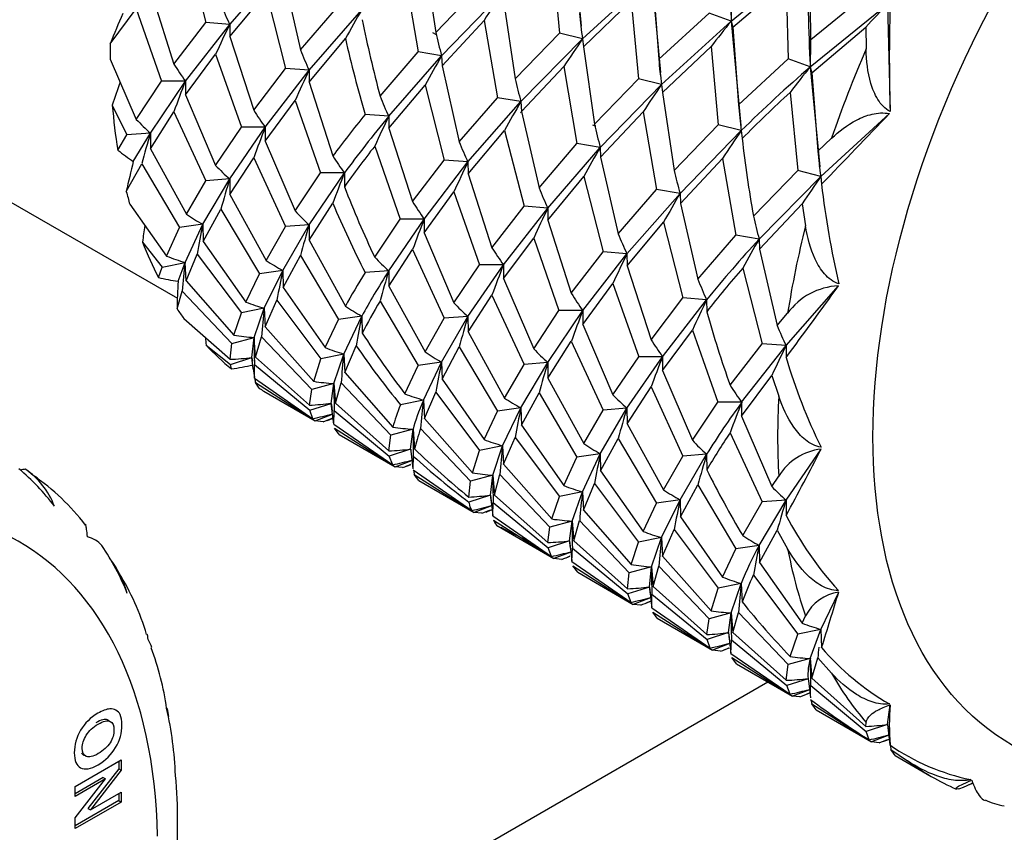
# Model space of a CAD drawing. Extents: x -691 to 228, y -145 to 438.
# Drawn here: x -122 to -93, y -35 to -11 of the extents above; entities that cross this region are included whole.
import ezdxf

# ---------------------------------------------------------------- set-up
doc = ezdxf.new("R2010")
doc.units = 0
for name, color, linetype in [('692003', 7, 'CONTINUOUS'), ('692004', 7, 'CONTINUOUS'), ('692007', 7, 'CONTINUOUS'), ('776106', 7, 'CONTINUOUS'), ('DEFAULT', 7, 'CONTINUOUS')]:
    doc.layers.add(name, color=color, linetype=linetype)

# ---------------------------------------------------------------- blocks, each defined once
blk = doc.blocks.new('SE3')
at = {"layer": '692003', "color": 7, "linetype": 'CONTINUOUS'}
for p, q in [((-121.673, -24.407), (-121.716, -24.38)), ((-121.478, -24.566), (-121.675, -24.408)), ((-120.237, -33.793), (-118.869, -33.004)), ((-118.94, -33.272), (-119.856, -34.449)), ((-118.94, -33.044), (-118.94, -33.272)), ((-118.94, -33.272), (-118.869, -33.313)), ((-118.869, -33.004), (-118.869, -33.313)), ((-119.41, -33.53), (-120.237, -34.008)), ((-120.237, -34.726), (-119.339, -33.571)), ((-119.339, -33.571), (-120.237, -34.089)), ((-118.869, -33.313), (-119.785, -34.49)), ((-119.41, -33.53), (-119.339, -33.571)), ((-120.237, -34.089), (-120.237, -33.793)), ((-119.785, -34.49), (-118.869, -33.961)), ((-118.94, -34.002), (-118.94, -34.215)), ((-118.869, -33.961), (-118.869, -34.256)), ((-118.94, -34.215), (-120.237, -34.964)), ((-118.869, -34.256), (-120.237, -35.045)), ((-119.856, -34.449), (-119.785, -34.49)), ((-118.94, -34.215), (-118.869, -34.256)), ((-120.237, -35.045), (-120.237, -34.726))]:
    blk.add_line(p, q, dxfattribs=at)
for centre, radius, start, end in [((-126.105, -29.406), 6.557, 36.7926, 50.1621), ((-118.997, -36.495), 12.416, 102.6484, 103.331), ((-123.078, -26.336), 2.384, 21.0825, 55.1413), ((-125.409, -30.239), 6.902, 37.4672, 55.2783), ((-120.045, -27.151), 0.78, 39.9233, 77.0951), ((-125.208, -30.632), 7.003, 21.4551, 34.6535), ((-121.677, -28.919), 3.105, 15.8553, 37.3783), ((-125.458, -31.487), 7.665, 16.7022, 31.7269), ((-119.075, -30.045), 1.173, 18.497, 31.2342), ((-125.522, -32.576), 8.073, 7.7997, 21.0145), ((-127.591, -33.81), 10.333, 1.9115, 13.028), ((-121.76, -32.611), 4.391, 11.7306, 14.9986), ((-125.326, -32.933), 7.958, 8.778, 10.5449), ((-127.716, -34.641), 10.518, 358.8338, 6.414), ((-129.434, -35.045), 12.236, 354.3316, 0.8918)]:
    blk.add_arc(centre, radius, start, end, dxfattribs=at)
for major_axis, start_param, end_param in [((-10, -17.321), 2.381197, 3.901988), ((10, 17.321), 0.810401, 5.472785)]:
    blk.add_ellipse((-131.928, -43.836), major_axis=major_axis, ratio=0.57735, start_param=start_param, end_param=end_param, dxfattribs=at)
for points, knots in [([(-119.871, -26.39), (-119.881, -26.297), (-119.89, -26.225), (-119.905, -26.117), (-119.911, -26.081), (-119.922, -26.032), (-119.926, -26.019), (-119.931, -26.014)], [0, 0, 0, 0, 0.25, 0.25, 0.5, 0.5, 0.7463744, 0.7463744, 0.7463744, 0.7463744]), ([(-119.564, -31.624), (-119.425, -31.543), (-119.307, -31.5), (-119.213, -31.493), (-119.144, -31.489), (-119.081, -31.502), (-118.97, -31.562), (-118.929, -31.607), (-118.902, -31.664), (-118.866, -31.742), (-118.848, -31.845), (-118.848, -32.206), (-118.911, -32.428), (-119.036, -32.64), (-119.161, -32.852), (-119.335, -33.021), (-119.778, -33.277), (-119.951, -33.308), (-120.2, -33.175), (-120.263, -33.026), (-120.263, -32.56), (-120.201, -32.338), (-120.076, -32.127), (-119.952, -31.918), (-119.782, -31.749), (-119.564, -31.624)], [0, 0, 0, 0, 0.081766, 0.081766, 0.081766, 0.132375, 0.132375, 0.182985, 0.182985, 0.182985, 0.250431, 0.250431, 0.373161, 0.373161, 0.373161, 0.498614, 0.498614, 0.623043, 0.623043, 0.747472, 0.747472, 0.873027, 0.873027, 0.873027, 1, 1, 1, 1]), ([(-119.555, -31.946), (-119.709, -32.035), (-119.826, -32.145), (-119.906, -32.273), (-119.987, -32.401), (-120.026, -32.53), (-120.026, -32.785), (-119.986, -32.867), (-119.828, -32.939), (-119.709, -32.911), (-119.395, -32.73), (-119.277, -32.622), (-119.123, -32.373), (-119.085, -32.245), (-119.085, -31.982), (-119.124, -31.898), (-119.202, -31.863), (-119.28, -31.827), (-119.397, -31.855), (-119.555, -31.946)], [0, 0, 0, 0, 0.137299, 0.137299, 0.137299, 0.259566, 0.259566, 0.38083, 0.38083, 0.502095, 0.502095, 0.621966, 0.621966, 0.741837, 0.741837, 0.862667, 0.862667, 0.862667, 1, 1, 1, 1]), ([(-119.206, -31.876), (-119.224, -31.852), (-119.246, -31.834), (-119.273, -31.822), (-119.35, -31.786), (-119.468, -31.814), (-119.625, -31.905)], [0.8212374, 0.8212374, 0.8212374, 0.8212374, 0.8626666, 0.8626666, 0.8626666, 1, 1, 1, 1]), ([(-120.045, -32.809), (-120.027, -32.832), (-120.005, -32.85), (-119.963, -32.869), (-119.947, -32.873), (-119.929, -32.876)], [0.33948428, 0.33948428, 0.33948428, 0.33948428, 0.38083044, 0.38083044, 0.40381143, 0.40381143, 0.40381143, 0.40381143])]:
    blk.add_open_spline(points, degree=3, knots=knots, dxfattribs=at)
blk.add_open_spline([(-118.072, -29.436), (-118.078, -29.36), (-118.088, -29.306), (-118.101, -29.272)], degree=3, dxfattribs=at)
at = {"layer": '692004', "color": 7, "linetype": 'CONTINUOUS'}
for p, q in [((-100.859, -7.859), (-100.777, -11.092)), ((-105.496, -8.367), (-105.225, -11.245)), ((-116.936, -8.895), (-116.358, -11.135)), ((-109.88, -9.132), (-109.539, -11.427)), ((-106.095, -9.122), (-105.87, -11.447)), ((-100.777, -11.092), (-98.496, -9.224)), ((-115.653, -11.19), (-114.079, -9.399)), ((-114.067, -9.695), (-113.554, -11.941)), ((-110.455, -9.708), (-110.062, -12.007)), ((-105.19, -11.619), (-103.143, -9.726)), ((-103.143, -9.726), (-102.876, -12.62)), ((-103.096, -9.902), (-102.927, -12.224)), ((-100.729, -11.269), (-99.144, -9.923)), ((-99.144, -9.923), (-99.091, -12.215)), ((-118, -10.187), (-117.307, -12.364)), ((-109.539, -11.427), (-108.241, -10.079)), ((-115.65, -11.544), (-114.568, -10.258)), ((-114.568, -10.258), (-114.002, -12.496)), ((-109.367, -12.12), (-107.56, -10.25)), ((-107.533, -10.487), (-107.188, -12.8)), ((-105.163, -11.855), (-103.746, -10.494)), ((-103.746, -10.494), (-103.524, -12.802)), ((-98.421, -11.635), (-96.774, -10.293)), ((-119.199, -11.764), (-118.423, -10.727)), ((-118.423, -10.727), (-117.674, -12.874)), ((-113.554, -11.941), (-112.429, -10.641)), ((-113.297, -12.551), (-111.734, -10.753)), ((-98.431, -12.446), (-96.14, -10.584)), ((-96.14, -10.584), (-96.063, -13.776)), ((-109.355, -12.415), (-108.109, -11.069)), ((-108.109, -11.069), (-107.71, -13.365)), ((-102.927, -12.224), (-101.436, -10.86)), ((-102.844, -12.973), (-100.777, -11.092)), ((-100.777, -11.092), (-101.436, -10.86)), ((-100.777, -11.092), (-100.729, -11.269)), ((-100.777, -11.092), (-100.494, -14.19)), ((-117.307, -12.364), (-116.358, -11.135)), ((-116.967, -12.874), (-115.653, -11.19)), ((-115.653, -11.19), (-116.358, -11.135)), ((-115.653, -11.19), (-115.65, -11.544)), ((-105.241, -11.211), (-105.224, -11.349)), ((-100.729, -11.269), (-100.56, -13.573)), ((-98.384, -12.623), (-96.78, -11.268)), ((-96.78, -11.268), (-96.774, -11.918)), ((-115.65, -11.544), (-114.94, -13.735)), ((-113.294, -12.904), (-112.22, -11.611)), ((-107.188, -12.8), (-105.87, -11.447)), ((-107.014, -13.478), (-105.19, -11.619)), ((-105.19, -11.619), (-105.87, -11.447)), ((-105.19, -11.619), (-105.163, -11.855)), ((-105.163, -11.855), (-104.831, -14.146)), ((-102.817, -13.21), (-101.377, -11.848)), ((-101.377, -11.848), (-101.16, -14.166)), ((-119.199, -12.22), (-118.423, -14.005)), ((-116.967, -13.282), (-116.071, -12.074)), ((-116.071, -12.074), (-115.304, -14.242)), ((-111.194, -13.319), (-110.062, -12.007)), ((-110.934, -13.915), (-109.367, -12.12)), ((-109.367, -12.12), (-110.062, -12.007)), ((-109.367, -12.12), (-109.355, -12.415)), ((-100.56, -13.573), (-99.091, -12.215)), ((-98.431, -12.446), (-99.091, -12.215)), ((-114.94, -13.735), (-114.002, -12.496)), ((-114.597, -14.242), (-113.297, -12.551)), ((-113.297, -12.551), (-114.002, -12.496)), ((-113.297, -12.551), (-113.294, -12.904)), ((-109.355, -12.415), (-108.845, -14.669)), ((-107.002, -13.774), (-105.74, -12.436)), ((-105.74, -12.436), (-105.357, -14.724)), ((-98.431, -12.446), (-98.384, -12.623)), ((-98.431, -12.446), (-98.151, -15.417)), ((-104.831, -14.146), (-103.524, -12.802)), ((-102.844, -12.973), (-103.524, -12.802)), ((-102.893, -12.581), (-102.876, -12.726)), ((-98.384, -12.623), (-98.208, -14.949)), ((-118.423, -14.005), (-117.674, -12.874)), ((-118.003, -14.416), (-116.967, -12.874)), ((-116.967, -12.874), (-117.674, -12.874)), ((-116.967, -12.874), (-116.967, -13.282)), ((-113.294, -12.904), (-112.593, -15.092)), ((-110.931, -14.268), (-109.858, -12.987)), ((-109.858, -12.987), (-109.292, -15.215)), ((-104.662, -14.836), (-102.844, -12.973)), ((-102.844, -12.973), (-102.817, -13.21)), ((-116.967, -13.282), (-116.071, -15.372)), ((-108.845, -14.669), (-107.71, -13.365)), ((-107.014, -13.478), (-107.71, -13.365)), ((-102.817, -13.21), (-102.469, -15.522)), ((-99.031, -13.206), (-98.804, -15.526)), ((-119.136, -13.586), (-118.708, -14.468)), ((-114.597, -14.65), (-113.716, -13.449)), ((-113.716, -13.449), (-112.959, -15.596)), ((-108.588, -15.27), (-107.014, -13.478)), ((-107.014, -13.478), (-107.002, -13.774)), ((-118, -14.876), (-117.307, -13.779)), ((-117.307, -13.779), (-116.358, -15.825)), ((-110.934, -13.915), (-111.638, -13.86)), ((-110.934, -13.915), (-110.931, -14.268)), ((-107.002, -13.774), (-106.477, -16.036)), ((-104.65, -15.132), (-103.391, -13.786)), ((-103.391, -13.786), (-102.99, -16.09)), ((-98.124, -15.698), (-96.087, -13.836)), ((-116.071, -15.372), (-115.304, -14.242)), ((-115.653, -15.773), (-114.597, -14.242)), ((-114.597, -14.242), (-115.304, -14.242)), ((-114.597, -14.242), (-114.597, -14.65)), ((-110.931, -14.268), (-110.228, -16.447)), ((-102.469, -15.522), (-101.16, -14.166)), ((-100.48, -14.338), (-101.16, -14.166)), ((-100.503, -14.153), (-100.496, -14.215)), ((-118.973, -14.917), (-118.708, -14.468)), ((-118.003, -14.416), (-118.708, -14.468)), ((-118.512, -15.256), (-118.003, -14.416)), ((-118.003, -14.416), (-118, -14.876)), ((-108.584, -15.623), (-107.501, -14.333)), ((-107.501, -14.333), (-106.921, -16.583)), ((-102.295, -16.203), (-100.48, -14.338)), ((-100.48, -14.338), (-100.453, -14.575)), ((-98.208, -14.949), (-97.801, -14.565)), ((-118, -14.876), (-116.936, -16.819)), ((-114.597, -14.65), (-113.716, -16.72)), ((-111.352, -14.799), (-110.592, -16.962)), ((-106.477, -16.036), (-105.357, -14.724)), ((-106.217, -16.638), (-104.662, -14.836)), ((-104.662, -14.836), (-105.357, -14.724)), ((-104.662, -14.836), (-104.65, -15.132)), ((-115.65, -16.233), (-114.94, -15.142)), ((-114.94, -15.142), (-114.002, -17.185)), ((-104.65, -15.132), (-104.13, -17.397)), ((-102.283, -16.498), (-101.033, -15.165)), ((-101.033, -15.165), (-100.645, -17.444)), ((-118.72, -16.144), (-118.263, -15.32)), ((-118.263, -15.32), (-117.144, -17.217)), ((-110.228, -16.447), (-109.292, -15.215)), ((-109.885, -16.962), (-108.588, -15.27)), ((-108.588, -15.27), (-109.292, -15.215)), ((-108.588, -15.27), (-108.584, -15.623)), ((-98.165, -15.382), (-98.152, -15.488)), ((-113.716, -16.72), (-112.959, -15.596)), ((-113.297, -17.133), (-112.252, -15.596)), ((-112.252, -15.596), (-112.959, -15.596)), ((-112.252, -15.596), (-112.252, -16.004)), ((-108.584, -15.623), (-107.874, -17.818)), ((-106.214, -16.992), (-105.15, -15.705)), ((-105.15, -15.705), (-104.575, -17.938)), ((-100.121, -16.875), (-98.804, -15.526)), ((-99.95, -17.557), (-98.124, -15.698)), ((-98.124, -15.698), (-98.804, -15.526)), ((-98.124, -15.698), (-98.098, -15.932)), ((-116.936, -16.819), (-116.358, -15.825)), ((-116.449, -17.118), (-115.653, -15.773)), ((-115.653, -15.773), (-116.358, -15.825)), ((-115.653, -15.773), (-115.65, -16.233)), ((-122.579, -16.212), (-117.206, -19.314)), ((-115.65, -16.233), (-114.568, -18.189)), ((-109.885, -17.37), (-109.005, -16.16)), ((-109.005, -16.16), (-108.24, -18.321)), ((-104.13, -17.397), (-102.99, -16.09)), ((-103.871, -17.993), (-102.295, -16.203)), ((-102.295, -16.203), (-102.99, -16.09)), ((-102.295, -16.203), (-102.283, -16.498)), ((-118.617, -16.525), (-117.528, -18.062)), ((-113.294, -17.593), (-112.593, -16.495)), ((-107.874, -17.818), (-106.921, -16.583)), ((-107.533, -18.321), (-106.217, -16.638)), ((-106.217, -16.638), (-106.921, -16.583)), ((-106.217, -16.638), (-106.214, -16.992)), ((-102.283, -16.498), (-101.766, -18.747)), ((-99.938, -17.852), (-98.672, -16.51)), ((-98.672, -16.51), (-98.572, -17.161)), ((-116.437, -17.625), (-115.913, -16.668)), ((-115.913, -16.668), (-114.774, -18.585)), ((-117.528, -18.062), (-117.144, -17.217)), ((-116.449, -17.118), (-117.144, -17.217)), ((-116.976, -18.25), (-116.449, -17.118)), ((-116.449, -17.118), (-116.437, -17.625)), ((-114.568, -18.189), (-114.002, -17.185)), ((-114.079, -18.486), (-113.297, -17.133)), ((-113.297, -17.133), (-114.002, -17.185)), ((-113.297, -17.133), (-113.294, -17.593)), ((-111.352, -18.096), (-110.592, -16.962)), ((-110.934, -18.498), (-109.885, -16.962)), ((-109.885, -16.962), (-110.592, -16.962)), ((-109.885, -16.962), (-109.885, -17.37)), ((-106.214, -16.992), (-105.52, -19.165)), ((-103.868, -18.346), (-102.783, -17.059)), ((-102.783, -17.059), (-102.211, -19.303)), ((-109.885, -17.37), (-109.005, -19.447)), ((-101.766, -18.747), (-100.645, -17.444)), ((-99.95, -17.557), (-100.645, -17.444)), ((-118.242, -17.645), (-117.656, -18.391)), ((-116.437, -17.625), (-115.174, -19.427)), ((-113.294, -17.593), (-112.22, -19.547)), ((-107.533, -18.729), (-106.637, -17.527)), ((-106.637, -17.527), (-105.887, -19.679)), ((-99.95, -17.557), (-99.938, -17.852)), ((-116.949, -18.799), (-116.619, -18.003)), ((-116.619, -18.003), (-115.306, -19.747)), ((-114.067, -18.993), (-113.554, -18.042)), ((-113.554, -18.042), (-112.429, -19.939)), ((-110.931, -18.958), (-110.228, -17.87)), ((-110.228, -17.87), (-109.292, -19.904)), ((-105.52, -19.165), (-104.575, -17.938)), ((-105.18, -19.679), (-103.871, -17.993)), ((-103.871, -17.993), (-104.575, -17.938)), ((-103.871, -17.993), (-103.868, -18.346)), ((-99.938, -17.852), (-99.411, -20.123)), ((-117.766, -18.697), (-117.656, -18.391)), ((-117.656, -18.391), (-116.976, -18.25)), ((-117.185, -18.809), (-116.976, -18.25)), ((-116.949, -18.799), (-116.976, -18.25)), ((-109.005, -19.447), (-108.24, -18.321)), ((-108.588, -19.853), (-107.533, -18.321)), ((-107.533, -18.321), (-108.24, -18.321)), ((-107.533, -18.321), (-107.533, -18.729)), ((-103.868, -18.346), (-103.156, -20.541)), ((-115.174, -19.427), (-114.774, -18.585)), ((-114.079, -18.486), (-114.774, -18.585)), ((-114.626, -19.607), (-114.079, -18.486)), ((-114.079, -18.486), (-114.067, -18.993)), ((-110.934, -18.498), (-111.638, -18.549)), ((-110.934, -18.498), (-110.931, -18.958)), ((-100.437, -18.417), (-99.856, -20.663)), ((-116.949, -18.799), (-115.531, -20.408)), ((-110.931, -18.958), (-109.858, -20.903)), ((-107.533, -18.729), (-106.637, -20.814)), ((-105.18, -20.087), (-104.289, -18.878)), ((-104.289, -18.878), (-103.521, -21.045)), ((-99.151, -20.718), (-97.6, -18.946)), ((-117.213, -19.629), (-117.058, -19.102)), ((-117.058, -19.102), (-115.59, -20.652)), ((-114.067, -18.993), (-112.821, -20.777)), ((-108.584, -20.312), (-107.874, -19.217)), ((-107.874, -19.217), (-106.921, -21.273)), ((-114.599, -20.156), (-114.252, -19.367)), ((-114.252, -19.367), (-112.951, -21.108)), ((-111.194, -19.394), (-110.062, -21.305)), ((-103.156, -20.541), (-102.211, -19.303)), ((-102.813, -21.045), (-101.507, -19.358)), ((-101.507, -19.358), (-102.211, -19.303)), ((-101.507, -19.358), (-101.504, -19.711)), ((-115.531, -20.408), (-115.306, -19.747)), ((-114.626, -19.607), (-115.306, -19.747)), ((-114.93, -20.475), (-114.626, -19.607)), ((-114.626, -19.607), (-114.599, -20.156)), ((-111.734, -19.84), (-112.429, -19.939)), ((-112.27, -20.967), (-111.734, -19.84)), ((-111.734, -19.84), (-111.722, -20.347)), ((-109.367, -21.207), (-108.588, -19.853)), ((-108.588, -19.853), (-109.292, -19.904)), ((-108.588, -19.853), (-108.584, -20.312)), ((-106.637, -20.814), (-105.887, -19.679)), ((-106.217, -21.221), (-105.18, -19.679)), ((-105.18, -19.679), (-105.887, -19.679)), ((-105.18, -19.679), (-105.18, -20.087)), ((-99.411, -20.123), (-99.104, -19.758)), ((-117.016, -19.91), (-115.638, -21.122)), ((-112.821, -20.777), (-112.429, -19.939)), ((-109.858, -20.903), (-109.292, -19.904)), ((-105.18, -20.087), (-104.289, -22.174)), ((-114.599, -20.156), (-113.162, -21.777)), ((-108.584, -20.312), (-107.501, -22.273)), ((-102.813, -21.453), (-101.927, -20.255)), ((-101.927, -20.255), (-101.175, -22.399)), ((-116.354, -20.706), (-115.626, -21.279)), ((-115.638, -21.122), (-115.59, -20.652)), ((-115.59, -20.652), (-114.93, -20.475)), ((-114.992, -21.073), (-114.93, -20.475)), ((-114.883, -21.06), (-114.93, -20.475)), ((-114.883, -21.06), (-114.71, -20.452)), ((-114.71, -20.452), (-113.22, -22.02)), ((-112.243, -21.516), (-111.906, -20.72)), ((-106.214, -21.681), (-105.52, -20.589)), ((-105.52, -20.589), (-104.575, -22.627)), ((-100.809, -21.893), (-99.856, -20.663)), ((-100.468, -22.399), (-99.151, -20.718)), ((-99.151, -20.718), (-99.856, -20.663)), ((-99.151, -20.718), (-99.148, -21.066)), ((-112.27, -20.967), (-112.951, -21.108)), ((-112.56, -21.843), (-112.27, -20.967)), ((-112.27, -20.967), (-112.243, -21.516)), ((-109.355, -21.714), (-108.845, -20.754)), ((-108.845, -20.754), (-107.71, -22.664)), ((-115.626, -21.279), (-114.992, -21.073)), ((-115.597, -21.409), (-115.626, -21.279)), ((-114.988, -21.088), (-114.992, -21.073)), ((-114.953, -21.401), (-114.992, -21.073)), ((-114.989, -21.099), (-114.98, -21.18)), ((-114.919, -21.687), (-114.918, -21.279)), ((-114.918, -21.279), (-113.276, -22.636)), ((-114.883, -21.06), (-113.282, -22.484)), ((-113.162, -21.777), (-112.951, -21.108)), ((-110.455, -22.151), (-110.062, -21.305)), ((-109.367, -21.207), (-110.062, -21.305)), ((-109.907, -22.331), (-109.367, -21.207)), ((-109.367, -21.207), (-109.355, -21.714)), ((-107.501, -22.273), (-106.921, -21.273)), ((-107.014, -22.565), (-106.217, -21.221)), ((-106.217, -21.221), (-106.921, -21.273)), ((-106.217, -21.221), (-106.214, -21.681)), ((-104.289, -22.174), (-103.521, -21.045)), ((-103.871, -22.576), (-102.813, -21.045)), ((-102.813, -21.045), (-103.521, -21.045)), ((-102.813, -21.045), (-102.813, -21.453)), ((-114.953, -21.401), (-114.922, -21.66)), ((-112.243, -21.516), (-110.814, -23.134)), ((-102.813, -21.453), (-101.927, -23.526)), ((-100.468, -22.808), (-99.569, -21.601)), ((-99.569, -21.601), (-99.367, -22.218)), ((-114.919, -21.687), (-113.188, -22.885)), ((-114.89, -21.816), (-113.118, -22.945)), ((-114.782, -21.982), (-114.89, -21.816)), ((-112.56, -21.843), (-113.22, -22.02)), ((-112.642, -22.43), (-112.56, -21.843)), ((-112.56, -21.843), (-112.513, -22.428)), ((-112.513, -22.428), (-112.348, -21.823)), ((-112.348, -21.823), (-110.875, -23.374)), ((-109.355, -21.714), (-108.109, -23.503)), ((-106.214, -21.681), (-105.15, -23.621)), ((-114.643, -22.064), (-113.118, -22.945)), ((-113.282, -22.484), (-113.22, -22.02)), ((-109.88, -22.88), (-109.539, -22.094)), ((-109.539, -22.094), (-108.241, -23.827)), ((-107.002, -23.072), (-106.477, -22.121)), ((-106.477, -22.121), (-105.357, -24.022)), ((-103.868, -23.036), (-103.156, -21.944)), ((-103.156, -21.944), (-102.211, -23.992)), ((-113.276, -22.636), (-112.642, -22.43)), ((-112.569, -23.044), (-112.642, -22.43)), ((-112.637, -22.482), (-112.616, -22.657)), ((-112.513, -22.428), (-110.932, -23.838)), ((-109.907, -22.331), (-110.587, -22.472)), ((-109.907, -22.331), (-109.88, -22.88)), ((-101.927, -23.526), (-101.175, -22.399)), ((-100.468, -22.399), (-101.175, -22.399)), ((-100.468, -22.399), (-100.468, -22.808)), ((-113.188, -22.885), (-113.276, -22.636)), ((-113.118, -22.945), (-112.604, -22.75)), ((-112.569, -23.044), (-112.552, -22.644)), ((-112.552, -22.644), (-110.92, -23.996)), ((-108.109, -23.503), (-107.71, -22.664)), ((-107.014, -22.565), (-107.71, -22.664)), ((-107.56, -23.686), (-107.014, -22.565)), ((-107.014, -22.565), (-107.002, -23.072)), ((-105.15, -23.621), (-104.575, -22.627)), ((-104.662, -23.923), (-103.871, -22.576)), ((-103.871, -22.576), (-104.575, -22.627)), ((-103.871, -22.576), (-103.868, -23.036)), ((-112.882, -22.975), (-113.118, -22.945)), ((-112.754, -22.937), (-112.59, -22.867)), ((-112.734, -22.929), (-112.588, -22.866)), ((-112.569, -23.044), (-110.818, -24.253)), ((-109.88, -22.88), (-108.454, -24.492)), ((-103.868, -23.036), (-102.783, -24.995)), ((-100.468, -22.808), (-99.569, -24.9)), ((-112.544, -23.169), (-110.748, -24.313)), ((-112.411, -23.353), (-112.544, -23.169)), ((-112.411, -23.353), (-110.748, -24.313)), ((-110.215, -23.197), (-110.875, -23.374)), ((-110.286, -23.79), (-110.215, -23.197)), ((-110.215, -23.197), (-110.167, -23.782)), ((-109.991, -23.178), (-108.508, -24.74)), ((-107.002, -23.072), (-105.74, -24.87)), ((-100.809, -23.301), (-99.856, -25.352)), ((-110.932, -23.838), (-110.875, -23.374)), ((-107.533, -24.235), (-107.188, -23.443)), ((-107.188, -23.443), (-105.87, -25.195)), ((-104.65, -24.43), (-104.13, -23.472)), ((-104.13, -23.472), (-102.99, -25.388)), ((-110.286, -23.79), (-110.92, -23.996)), ((-110.286, -23.79), (-110.269, -23.929)), ((-110.285, -23.797), (-110.283, -23.818)), ((-110.269, -23.929), (-110.218, -24.368)), ((-108.454, -24.492), (-108.241, -23.827)), ((-107.56, -23.686), (-108.241, -23.827)), ((-107.848, -24.564), (-107.56, -23.686)), ((-107.56, -23.686), (-107.533, -24.235)), ((-104.662, -23.923), (-105.357, -24.022)), ((-105.19, -25.055), (-104.662, -23.923)), ((-104.662, -23.923), (-104.65, -24.43)), ((-102.295, -25.29), (-101.507, -23.94)), ((-101.507, -23.94), (-102.211, -23.992)), ((-101.507, -23.94), (-101.504, -24.4)), ((-99.151, -25.301), (-98.112, -23.786)), ((-110.818, -24.253), (-110.92, -23.996)), ((-110.748, -24.313), (-110.247, -24.123)), ((-110.212, -24.362), (-110.206, -23.998)), ((-107.533, -24.235), (-106.095, -25.859)), ((-105.74, -24.87), (-105.357, -24.022)), ((-102.783, -24.995), (-102.211, -23.992)), ((-110.524, -24.335), (-110.748, -24.313)), ((-110.404, -24.294), (-110.281, -24.241)), ((-110.213, -24.404), (-108.469, -25.609)), ((-104.65, -24.43), (-103.391, -26.23)), ((-110.041, -24.721), (-110.179, -24.536)), ((-110.179, -24.536), (-108.402, -25.667)), ((-110.041, -24.721), (-108.402, -25.667)), ((-108.563, -25.208), (-108.508, -24.74)), ((-107.848, -24.564), (-108.508, -24.74)), ((-107.922, -25.154), (-107.848, -24.564)), ((-107.848, -24.564), (-107.801, -25.149)), ((-107.801, -25.149), (-107.641, -24.537)), ((-107.641, -24.537), (-106.155, -26.099)), ((-105.163, -25.603), (-104.831, -24.812)), ((-104.831, -24.812), (-103.524, -26.55)), ((-99.569, -24.9), (-99.367, -24.59)), ((-105.19, -25.055), (-105.87, -25.195)), ((-105.496, -25.922), (-105.19, -25.055)), ((-105.19, -25.055), (-105.163, -25.603)), ((-102.283, -25.797), (-101.766, -24.848)), ((-101.766, -24.848), (-100.645, -26.742)), ((-107.922, -25.154), (-108.556, -25.361)), ((-107.922, -25.154), (-107.849, -25.769)), ((-107.917, -25.213), (-107.891, -25.427)), ((-107.849, -25.769), (-107.837, -25.369)), ((-107.837, -25.369), (-106.21, -26.716)), ((-107.801, -25.149), (-106.218, -26.561)), ((-106.095, -25.859), (-105.87, -25.195)), ((-103.391, -26.23), (-102.99, -25.388)), ((-102.295, -25.29), (-102.99, -25.388)), ((-102.844, -26.409), (-102.295, -25.29)), ((-102.295, -25.29), (-102.283, -25.797)), ((-100.437, -26.348), (-99.856, -25.352)), ((-99.95, -26.644), (-99.151, -25.301)), ((-99.151, -25.301), (-99.856, -25.352)), ((-99.151, -25.301), (-99.148, -25.754)), ((-107.885, -25.471), (-108.402, -25.667)), ((-108.177, -25.692), (-108.402, -25.667)), ((-108.048, -25.654), (-107.921, -25.599)), ((-107.999, -25.625), (-108.048, -25.654)), ((-108.002, -25.635), (-107.87, -25.578)), ((-105.163, -25.603), (-103.746, -27.21)), ((-107.849, -25.769), (-106.111, -26.97)), ((-107.825, -25.894), (-106.036, -27.033)), ((-105.496, -25.922), (-106.155, -26.099)), ((-105.576, -26.509), (-105.496, -25.922)), ((-105.496, -25.922), (-105.448, -26.507)), ((-105.448, -26.507), (-105.273, -25.904)), ((-105.273, -25.904), (-103.803, -27.457)), ((-102.283, -25.797), (-101.033, -27.583)), ((-107.695, -26.075), (-106.036, -27.033)), ((-106.218, -26.561), (-106.155, -26.099)), ((-102.817, -26.958), (-102.469, -26.169)), ((-102.469, -26.169), (-101.16, -27.915)), ((-99.938, -27.151), (-99.411, -26.196)), ((-99.411, -26.196), (-99.104, -26.746)), ((-105.576, -26.509), (-106.21, -26.716)), ((-105.576, -26.509), (-105.519, -26.988)), ((-105.562, -26.539), (-105.576, -26.509)), ((-105.571, -26.559), (-105.551, -26.723)), ((-105.448, -26.507), (-103.85, -27.929)), ((-103.746, -27.21), (-103.524, -26.55)), ((-102.844, -26.409), (-103.524, -26.55)), ((-103.143, -27.28), (-102.844, -26.409)), ((-102.844, -26.409), (-102.817, -26.958)), ((-106.111, -26.97), (-106.21, -26.716)), ((-105.536, -26.844), (-106.036, -27.033)), ((-105.503, -27.124), (-105.489, -26.721)), ((-105.489, -26.721), (-103.84, -28.084)), ((-101.033, -27.583), (-100.645, -26.742)), ((-99.95, -26.644), (-100.645, -26.742)), ((-99.95, -26.644), (-99.938, -27.151)), ((-105.806, -27.059), (-106.036, -27.033)), ((-105.565, -26.967), (-105.685, -27.019)), ((-105.519, -26.988), (-105.504, -27.113)), ((-105.503, -27.124), (-103.75, -28.334)), ((-102.817, -26.958), (-101.377, -28.582)), ((-99.938, -27.151), (-98.672, -28.955)), ((-105.474, -27.251), (-103.683, -28.392)), ((-105.329, -27.442), (-105.474, -27.251)), ((-105.329, -27.442), (-103.683, -28.392)), ((-103.143, -27.28), (-103.803, -27.457)), ((-103.206, -27.878), (-103.143, -27.28)), ((-103.143, -27.28), (-103.096, -27.865)), ((-103.096, -27.865), (-102.927, -27.256)), ((-102.927, -27.256), (-101.436, -28.823)), ((-103.85, -27.929), (-103.803, -27.457)), ((-100.121, -27.526), (-98.804, -29.275)), ((-103.206, -27.878), (-103.84, -28.084)), ((-103.206, -27.878), (-103.149, -28.356)), ((-103.191, -27.911), (-103.206, -27.878)), ((-103.199, -27.936), (-103.18, -28.1)), ((-103.096, -27.865), (-101.499, -29.287)), ((-101.377, -28.582), (-101.16, -27.915)), ((-100.48, -27.774), (-101.16, -27.915)), ((-100.777, -28.647), (-100.48, -27.774)), ((-100.48, -27.774), (-100.453, -28.323)), ((-98.124, -29.134), (-97.588, -28.026)), ((-103.75, -28.334), (-103.84, -28.084)), ((-103.168, -28.196), (-103.683, -28.392)), ((-103.156, -28.295), (-103.338, -28.373)), ((-103.133, -28.492), (-103.129, -28.087)), ((-103.129, -28.087), (-101.493, -29.439)), ((-103.461, -28.413), (-103.683, -28.392)), ((-103.149, -28.356), (-103.134, -28.48)), ((-103.133, -28.492), (-101.403, -29.688)), ((-103.106, -28.619), (-101.331, -29.75)), ((-102.976, -28.8), (-103.106, -28.619)), ((-102.976, -28.8), (-101.331, -29.75)), ((-101.499, -29.287), (-101.436, -28.823)), ((-100.777, -28.647), (-101.436, -28.823)), ((-100.859, -29.232), (-100.777, -28.647)), ((-100.777, -28.647), (-100.729, -29.232)), ((-100.729, -29.232), (-100.56, -28.629)), ((-100.56, -28.629), (-99.091, -30.178)), ((-98.672, -28.955), (-98.572, -28.73)), ((-98.124, -29.134), (-98.804, -29.275)), ((-98.431, -30.001), (-98.124, -29.134)), ((-98.124, -29.134), (-98.098, -29.676)), ((-100.859, -29.232), (-101.493, -29.439)), ((-101.403, -29.688), (-101.493, -29.439)), ((-100.859, -29.232), (-100.786, -29.847)), ((-100.853, -29.295), (-100.831, -29.481)), ((-100.786, -29.847), (-100.769, -29.446)), ((-100.769, -29.446), (-99.13, -30.803)), ((-100.729, -29.232), (-99.144, -30.644)), ((-99.031, -29.936), (-98.804, -29.275)), ((-100.821, -29.557), (-101.331, -29.75)), ((-101.093, -29.781), (-101.331, -29.75)), ((-100.849, -29.691), (-100.968, -29.742)), ((-100.786, -29.847), (-99.032, -31.058)), ((-100.761, -29.972), (-98.964, -31.116)), ((-100.623, -30.158), (-100.761, -29.972)), ((-98.431, -30.001), (-99.091, -30.178)), ((-98.431, -30.001), (-98.384, -30.586)), ((-98.384, -30.586), (-98.208, -29.98)), ((-98.208, -29.98), (-97.801, -30.435)), ((-100.623, -30.158), (-98.964, -31.116)), ((-99.144, -30.644), (-99.091, -30.178)), ((-98.496, -30.597), (-99.13, -30.803)), ((-98.496, -30.597), (-98.479, -30.736)), ((-98.495, -30.604), (-98.493, -30.623)), ((-98.384, -30.586), (-96.78, -32.012)), ((-99.032, -31.058), (-99.13, -30.803)), ((-98.457, -30.924), (-98.964, -31.116)), ((-98.479, -30.736), (-98.429, -31.163)), ((-98.421, -30.803), (-96.774, -32.163)), ((-98.742, -31.137), (-98.964, -31.116)), ((-98.446, -31.021), (-98.622, -31.097)), ((-98.391, -31.341), (-96.619, -32.47)), ((-98.257, -31.524), (-98.391, -31.341)), ((-98.257, -31.524), (-96.619, -32.47)), ((-96.14, -31.957), (-96.063, -31.377)), ((-96.78, -32.012), (-96.774, -31.896)), ((-96.14, -31.957), (-96.774, -32.163)), ((-96.14, -31.957), (-96.068, -32.564)), ((-96.135, -32.01), (-96.114, -32.187)), ((-96.687, -32.412), (-96.774, -32.163)), ((-96.102, -32.275), (-96.619, -32.47)), ((-96.219, -32.445), (-96.087, -32.388)), ((-96.389, -32.498), (-96.619, -32.47)), ((-96.217, -32.436), (-96.258, -32.461)), ((-96.042, -32.696), (-95.547, -33.034)), ((-95.911, -32.879), (-96.042, -32.696)), ((-95.911, -32.879), (-94.844, -33.495)), ((-94.022, -33.862), (-94.094, -33.872)), ((-93.642, -33.71), (-93.902, -33.821))]:
    blk.add_line(p, q, dxfattribs=at)
for centre, radius, start, end in [((-52.428, -10.45), 46.009, 178.6191, 181.4753), ((-81.469, -28.324), 31.74, 145.289, 147.0678), ((-81.068, -10.865), 19.709, 178.3056, 180.6593), ((-106.726, -6.942), 9.887, 201.6874, 205.4508), ((-83.172, -27.541), 33.13, 149.5541, 151.2587), ((-74.47, -31.498), 30.117, 136.0173, 137.7999), ((-42.862, -12.162), 53.226, 178.4259, 181.7382), ((-87.693, -24.358), 33.929, 156.5739, 158.2109), ((-88.945, -9.461), 16.388, 184.908, 187.5674), ((-74.602, -32.485), 33.805, 140.7411, 142.3773), ((-85.582, -25.951), 33.498, 153.8556, 155.5272), ((-96.495, -8.564), 13.354, 192.3822, 195.4421), ((-74.973, -32.552), 36.76, 145.2879, 146.8239), ((-80.114, -12.26), 18.318, 178.0422, 180.5811), ((-103.934, -8.249), 10.304, 200.9926, 204.6711), ((-76.015, -31.557), 38.603, 149.7671, 151.2461), ((-87.749, -10.921), 15.234, 184.9074, 187.7452), ((-110.504, -8.188), 7.982, 211.5428, 215.9431), ((-83.029, -27.177), 33.617, 154.2094, 155.8986), ((-69.44, -45.921), 44.282, 130.8943, 134.5035), ((-74.733, -31.777), 30.582, 140.7956, 142.6091), ((-95.076, -10.064), 12.417, 192.7311, 195.9593), ((-90.495, -22.917), 30.122, 160.578, 161.9545), ((-89.44, -23.743), 29.595, 158.4523, 160.3246), ((-75.754, -31.812), 32.996, 145.1854, 146.8872), ((-101.833, -9.593), 10.076, 201.7014, 205.402), ((-69.07, -45.773), 44.252, 132.6138, 135.1699), ((-77.266, -30.992), 34.522, 149.513, 151.1456), ((-83.613, -12.192), 17.004, 184.6565, 187.2493), ((-113.17, -9.058), 7.216, 223.2833, 227.9493), ((-107.87, -9.331), 8.329, 211.9187, 216.1292), ((-79.568, -29.298), 34.935, 153.8759, 155.4802), ((-1079.028, 927.552), 1361.024, 316.114762, 316.237028), ((-82.894, -26.809), 34.103, 158.3771, 159.996), ((-93.158, -11.659), 11.935, 192.0281, 195.442), ((-87.363, -23.706), 32.017, 163.1329, 164.8149), ((-69.62, -35.577), 37.463, 145.463, 146.9838), ((-99.814, -11.148), 9.693, 201.2971, 205.1637), ((-77.634, -30.586), 31.282, 149.7694, 151.5947), ((-114.874, -9.833), 6.53, 231.1234, 236.1496), ((-105.767, -10.838), 8.043, 211.933, 216.2691), ((-82.645, -13.583), 15.623, 185.0166, 187.781), ((-91.129, -22.127), 28.232, 165.9142, 167.7646), ((-111, -10.504), 7.03, 223.8306, 228.5504), ((-80.261, -29.098), 31.521, 153.9794, 155.7665), ((-83.627, -26.973), 30.803, 158.3246, 160.1133), ((-90.051, -12.72), 12.73, 192.7166, 195.8763), ((-69.903, -35.338), 34.382, 145.1644, 146.7958), ((-87.856, -24.32), 29.082, 162.909, 164.7454), ((-96.877, -12.251), 10.32, 201.5203, 205.1614), ((-69.914, -12.592), 28.381, 186.7584, 192.8171), ((-71.223, -34.466), 36.042, 149.5535, 151.1204), ((-102.973, -11.997), 8.511, 211.5231, 215.6914), ((-73.429, -32.645), 36.487, 153.9785, 155.5221), ((-113.238, -11.331), 6.619, 236.0256, 240.9752), ((-108.352, -11.717), 7.335, 223.0057, 227.6006), ((-88.328, -14.274), 12.076, 192.4355, 195.7731), ((-94.721, -20.904), 23.745, 170.9223, 172.11), ((-92.847, -22.118), 24.126, 168.0396, 170.1797), ((-85.395, -25.508), 29.132, 163.2935, 165.1501), ((-76.797, -29.965), 35.551, 158.547, 160.1114), ((-95.009, -13.784), 9.811, 201.6067, 205.403), ((-73.319, -42.179), 36.268, 137.244, 141.0061), ((-71.938, -33.988), 32.476, 149.6051, 151.3487), ((-115.044, -11.657), 6.87, 248.8041, 253.6652), ((-106.235, -13.189), 7.089, 223.7983, 228.4887), ((-100.985, -13.497), 8.132, 212.0962, 216.377), ((-74.406, -32.443), 32.817, 153.8763, 155.5843), ((-93.272, -20.946), 23.858, 173.5105, 175.5662), ((-110.86, -12.635), 6.679, 236.2758, 241.1808), ((-77.739, -30.188), 32.07, 158.2819, 159.9966), ((-87.274, -24.206), 27.408, 167.9539, 169.8308), ((-82.039, -27.37), 30.227, 162.9312, 164.6993), ((-73.41, -41.807), 35.743, 139.1256, 141.8151), ((-116.116, -11.681), 7.208, 256.7631, 261.4694), ((-96.623, -19.931), 20.593, 176.8763, 179.1599), ((-91.722, -14.853), 10.772, 201.19, 204.7188), ((-201.966, 55.668), 128.295, 323.26533, 324.43786), ((-97.515, -20.902), 1.958, 92.4847, 144.2507), ((-98.709, -15.029), 7.968, 211.2647, 215.6976), ((-112.742, -12.922), 6.945, 249.5064, 254.2599), ((-108.552, -14.02), 6.634, 236.4278, 241.3401), ((-103.942, -14.657), 6.97, 223.4079, 228.1961), ((-68.133, -35.525), 37.084, 154.1532, 155.6842), ((-92.691, -22.205), 22.089, 173.2435, 175.4485), ((-87.233, -25.096), 25.058, 167.8939, 169.9438), ((-82.353, -27.851), 27.427, 163.0438, 165.0017), ((-78.144, -30.302), 29.048, 158.5489, 160.4647), ((-90.145, -16.431), 9.975, 201.7189, 205.4504), ((-114.34, -12.485), 8.011, 261.4505, 265.7765), ((-99.896, -19.367), 16.513, 183.856, 184.6514), ((-97.558, -20.626), 17.373, 179.5017, 182.1547), ((-96.158, -16.163), 8.254, 212.0338, 216.2664), ((-68.447, -35.789), 34.204, 153.8555, 155.4926), ((-110.2, -14.048), 7.222, 248.7165, 253.3387), ((-90.256, -23.398), 22.148, 173.6985, 175.9227), ((-106.082, -15.356), 6.71, 235.7577, 240.687), ((-101.438, -15.878), 7.168, 223.5169, 228.1887), ((-116.009, -11.905), 9.225, 272.3023, 276.3277), ((-117.212, -10.933), 10.6, 278.7649, 282.2354), ((-81.624, -27.029), 28.348, 168.1481, 169.9743), ((-76.173, -30.382), 31.41, 163.0431, 164.7517), ((-71.77, -33.384), 33.406, 158.3241, 159.9731), ((-83.104, -16.363), 16.72, 196.3379, 206.1535), ((-99.362, -19.304), 15.729, 188.7426, 189.1871), ((-112.011, -14.067), 7.795, 261.5079, 265.9561), ((-93.279, -22.047), 19.282, 179.3951, 181.7761), ((-93.999, -17.677), 8.009, 211.7663, 216.1333), ((-110.976, -15.712), 7.335, 238.741, 240), ((-108.022, -15.672), 6.921, 249.4197, 254.1988), ((-99.228, -17.329), 7.006, 223.7528, 228.4919), ((-113.784, -12.853), 9.644, 272.9824, 276.7982), ((-97.807, -20.841), 14.919, 186.1112, 186.9918), ((-87.248, -25.005), 22.816, 173.27, 175.4056), ((-103.838, -16.724), 6.649, 236.5644, 241.46), ((-81.224, -36.513), 23.864, 143.7427, 148.2067), ((-72.4, -33.525), 30.192, 158.3778, 160.207), ((-115.859, -10.792), 12.384, 282.4563, 285.2323), ((-81.602, -28.038), 25.995, 167.8453, 169.8177), ((-76.605, -30.948), 28.522, 162.9315, 164.8057), ((-117.812, -9.779), 14.087, 290.4851, 291.7633), ((-109.671, -15.235), 7.981, 261.768, 266.0942), ((-92.254, -23.41), 17.962, 179.3205, 181.8744), ((-81.789, -36.115), 22.933, 146.0317, 149.2821), ((-105.632, -16.999), 6.96, 249.149, 253.9109), ((-101.425, -18.155), 6.615, 235.726, 240.6998), ((-96.453, -18.402), 7.498, 223.1051, 227.6168), ((-111.351, -13.788), 10.058, 272.39, 276.0805), ((-86.736, -26.094), 20.963, 173.4044, 175.7395), ((-81.476, -28.788), 23.69, 168.15, 170.3377), ((-70.964, -33.141), 31.899, 163.2363, 164.9307), ((-97.91, -25.484), 1.709, 96.7848, 148.4647), ((-166.237, 10.845), 76.422, 331.386, 333.05362), ((-113.304, -12.922), 11.6, 282.3778, 285.2761), ((-115.952, -10.24), 15.104, 291.062, 292.0613), ((-95.355, -22.038), 15.033, 189.0966, 189.5639), ((-107.248, -16.894), 7.693, 260.985, 265.5248), ((-88.112, -24.689), 19.736, 179.637, 181.9758), ((-103.28, -18.436), 6.889, 249.0743, 253.9023), ((-81.824, -27.757), 23.521, 173.4035, 175.4825), ((-99.097, -19.439), 6.668, 236.4376, 241.3351), ((-94.48, -20.011), 7.057, 223.8457, 228.5494), ((-109.039, -15.719), 9.501, 272.8708, 276.7497), ((-92.726, -23.518), 15.284, 186.1457, 187.1759), ((-75.958, -30.939), 26.936, 167.8935, 169.7996), ((-70.811, -34.014), 29.65, 162.9089, 164.71), ((-111.148, -13.688), 12.218, 282.6635, 285.4852), ((-113.786, -10.813), 15.901, 290.6579, 291.6495), ((-104.97, -18.016), 7.924, 261.8436, 266.1987), ((-86.98, -26.161), 18.517, 179.26, 181.7328), ((-89.643, -20.797), 10.721, 207.5431, 222.0801), ((-100.951, -19.719), 6.953, 249.4525, 254.2024), ((-106.689, -16.77), 9.802, 272.7543, 276.5199), ((-81.276, -28.954), 21.717, 173.2703, 175.5151), ((-96.757, -20.838), 6.626, 236.2601, 241.1884), ((-108.451, -15.907), 11.308, 281.9425, 284.9379), ((-90.929, -31.574), 10.28, 151.3428, 158.3047), ((-75.9, -31.776), 24.591, 167.9545, 170.0478), ((-111.073, -13.304), 14.729, 290.9511, 291.9626), ((-102.519, -19.282), 8.023, 261.202, 265.5353), ((-86.05, -27.388), 17.094, 179.6395, 182.3453), ((-98.414, -20.881), 7.196, 248.655, 253.3121), ((-91.588, -31.552), 9.436, 154.7419, 159.9872), ((-104.264, -18.613), 9.325, 272.546, 276.5152), ((-87.703, -26.161), 15.597, 186.3181, 187.1396), ((-76.714, -30.423), 23.913, 173.6395, 175.6972), ((-97.378, -29.36), 1.35, 98.9294, 152.1489), ((-294.431, 31.931), 205.773, 342.57886, 343.05956), ((-106.386, -16.625), 12.002, 282.6867, 285.55), ((-109.035, -13.845), 15.597, 290.9349, 291.9505), ((-100.242, -20.822), 7.843, 261.6798, 266.0904), ((-81.741, -28.873), 19.037, 179.3199, 181.7277), ((-96.243, -22.46), 6.934, 249.4954, 254.2587), ((-102.001, -19.591), 9.709, 272.9599, 276.7517), ((-86.215, -27.655), 14.729, 186.1465, 187.1194), ((-104.053, -17.517), 12.457, 282.2843, 285.0355), ((-106.147, -16.391), 14.312, 290.6811, 291.7345), ((-75.825, -31.776), 22.455, 174.6083, 175.4121), ((-92.213, -24.63), 7.752, 220.6114, 240.0194), ((-97.868, -22.02), 8.001, 261.6399, 265.9619), ((-96.987, -30.462), 1.515, 162.2829, 185.0983), ((-80.759, -30.187), 17.673, 179.3961, 181.9969), ((-99.52, -20.901), 9.75, 272.2094, 276.0281), ((-101.58, -19.591), 11.746, 282.5271, 285.4114), ((-97.112, -31.013), 1.326, 170.8659, 186.505), ((-104.234, -16.874), 15.284, 291.0593, 292.2524), ((-82.696, -28.76), 15.906, 188.9031, 189.3417), ((-88.389, -31.999), 7.699, 175.3695, 184.2049), ((-97.274, -22.446), 9.579, 272.9534, 276.7968), ((-99.369, -20.398), 12.309, 282.5833, 285.3825), ((-101.638, -18.411), 15.033, 290.4361, 291.5011), ((-92.332, -27.171), 6.56, 235.2836, 258.1809), ((-81.116, -30.348), 15.11, 188.4463, 188.9375), ((-99.377, -19.931), 14.925, 291.0264, 292.7302), ((-92.372, -32.367), 2.024, 244.2999, 261.3113)]:
    blk.add_arc(centre, radius, start, end, dxfattribs=at)
for centre, major_axis, ratio, start_param, end_param in [((-112.129, 1.888), (10.45, 18.1), 0.57735, 0, 3.141593), ((-84.248, -14.209), (-3.525, 24.785), 0.557221, 1.289852, 1.420758), ((-96.017, -7.415), (4.555, -25), 0.633921, 4.74232, 4.834207), ((-96.724, -7.006), (4.555, -25), 0.633921, 4.78138, 4.87322), ((-103.643, -3.011), (-11, -19.053), 0.57735, -0.798086, -0.77271), ((-83.844, -14.442), (-11, -19.053), 0.57735, -1.375054, -1.24294), ((-103.643, -3.011), (-11, -19.053), 0.57735, -0.694497, -0.6145), ((-96.724, -7.006), (-18.265, -14.755), 0.233961, -0.826415, -0.734575), ((-96.37, -7.21), (-17.99, -14.342), 0.226426, -0.827625, -0.696725), ((-83.895, -14.413), (-4.763, 24.932), 0.646312, 1.454383, 1.546101), ((-96.017, -7.415), (-18.265, -14.755), 0.233961, -0.787402, -0.695515), ((-96.017, -7.415), (6.052, -24.341), 0.722079, 4.889475, 4.981362), ((-103.643, -3.011), (-11, -19.053), 0.57735, -0.536287, -0.510911), ((-96.724, -7.006), (6.052, -24.341), 0.722079, 4.928535, 5.020374), ((-83.844, -14.442), (-11, -19.053), 0.57735, -1.113255, -0.98114), ((-103.643, -3.011), (-11, -19.053), 0.57735, -0.432697, -0.352701), ((-96.724, -7.006), (-16.262, -15.986), 0.170906, -0.607169, -0.51533), ((-96.37, -7.21), (-15.996, -15.565), 0.161894, -0.608768, -0.477869), ((-96.017, -7.415), (-16.262, -15.986), 0.170906, -0.568157, -0.47627), ((-103.643, -3.011), (-11, -19.053), 0.57735, -0.274488, -0.249111), ((-83.895, -14.413), (6.283, -24.209), 0.734969, 4.740565, 4.832291), ((-96.017, -7.415), (7.912, -23.151), 0.813983, 5.009349, 5.101236), ((-103.643, -3.011), (-11, -19.053), 0.57735, 6.112287, 6.192284), ((-96.724, -7.006), (7.912, -23.151), 0.813983, 5.048409, 5.140248), ((-96.724, -7.006), (-14.044, -17.29), 0.124427, -0.372802, -0.280963), ((-96.37, -7.21), (-13.787, -16.862), 0.114099, -0.374077, -0.243177), ((-83.844, -14.442), (-11, -19.053), 0.57735, -0.851455, -0.719341), ((-96.017, -7.415), (-14.044, -17.29), 0.124427, -0.33379, -0.241903), ((-96.017, -7.415), (11.756, -20.485), 0.907198, 5.020064, 5.111952), ((-96.724, -7.006), (11.756, -20.485), 0.907198, 5.059125, 5.150964), ((-83.895, -14.413), (8.259, -22.913), 0.827401, 4.853439, 4.94517), ((-96.724, -7.006), (-11.686, -18.657), 0.102019, -0.127228, -0.035389), ((-96.017, -7.415), (11.686, 18.657), 0.102019, 3.053377, 3.145264), ((-96.724, -7.006), (-22.643, 5.409), 0.940009, 1.303396, 1.346165), ((-83.844, -14.442), (-11, -19.053), 0.57735, -0.589656, -0.457542), ((-83.895, -14.413), (12.855, -19.665), 0.919434, 4.822524, 4.914258), ((-83.844, -14.442), (-11, -19.053), 0.57735, -0.327857, -0.195742), ((-83.895, -14.413), (-23.175, 3.079), 0.930617, 1.022322, 1.114059), ((-83.844, -14.442), (11, 19.053), 0.57735, 3.075535, 3.20765)]:
    blk.add_ellipse(centre, major_axis=major_axis, ratio=ratio, start_param=start_param, end_param=end_param, dxfattribs=at)
blk.add_ellipse((-82.43, -15.259), major_axis=(-10, -17.321), ratio=0.57735, dxfattribs=at)
for points, knots in [([(-96.063, -13.776), (-96.217, -13.693), (-96.338, -13.561), (-96.521, -13.267), (-96.587, -13.104), (-96.733, -12.608), (-96.768, -12.262), (-96.774, -11.918)], [0, 0, 0, 0, 0.25, 0.25, 0.5, 0.5, 1, 1, 1, 1]), ([(-97.801, -14.565), (-97.583, -14.362), (-97.344, -14.174), (-96.916, -13.952), (-96.764, -13.89), (-96.435, -13.813), (-96.258, -13.801), (-96.087, -13.836)], [0, 0, 0, 0, 0.5, 0.5, 0.75, 0.75, 1, 1, 1, 1]), ([(-97.588, -18.888), (-97.754, -18.832), (-97.894, -18.722), (-98.122, -18.463), (-98.212, -18.311), (-98.431, -17.844), (-98.517, -17.504), (-98.572, -17.161)], [0, 0, 0, 0, 0.25, 0.25, 0.5, 0.5, 1, 1, 1, 1]), ([(-98.112, -23.733), (-98.286, -23.705), (-98.443, -23.621), (-98.71, -23.407), (-98.824, -23.275), (-99.117, -22.858), (-99.257, -22.543), (-99.367, -22.218)], [0, 0, 0, 0, 0.25, 0.25, 0.5, 0.5, 1, 1, 1, 1]), ([(-97.6, -27.982), (-97.776, -27.98), (-97.945, -27.924), (-98.246, -27.762), (-98.382, -27.656), (-98.745, -27.308), (-98.939, -27.034), (-99.104, -26.746)], [0, 0, 0, 0, 0.25, 0.25, 0.5, 0.5, 1, 1, 1, 1]), ([(-96.087, -31.344), (-96.259, -31.366), (-96.436, -31.338), (-96.762, -31.233), (-96.916, -31.155), (-97.339, -30.892), (-97.583, -30.672), (-97.801, -30.435)], [0, 0, 0, 0, 0.25, 0.25, 0.5, 0.5, 1, 1, 1, 1]), ([(-96.774, -31.896), (-96.768, -31.831), (-96.734, -31.757), (-96.587, -31.624), (-96.522, -31.576), (-96.337, -31.477), (-96.217, -31.425), (-96.063, -31.377)], [0, 0, 0, 0, 0.5, 0.5, 0.75, 0.75, 1, 1, 1, 1]), ([(-93.675, -33.592), (-93.839, -33.631), (-94.017, -33.629), (-94.359, -33.581), (-94.526, -33.535), (-94.997, -33.365), (-95.283, -33.209), (-95.547, -33.034)], [0, 0, 0, 0, 0.25, 0.25, 0.5, 0.5, 1, 1, 1, 1]), ([(-94.094, -33.872), (-94.131, -33.874), (-94.14, -33.861), (-94.061, -33.804), (-94.019, -33.778), (-93.878, -33.709), (-93.779, -33.665), (-93.643, -33.611)], [0, 0, 0, 0, 0.5, 0.5, 0.75, 0.75, 1, 1, 1, 1]), ([(-93.643, -33.611), (-93.575, -33.802), (-93.502, -33.953), (-93.367, -34.139), (-93.307, -34.193), (-93.25, -34.213)], [0, 0, 0, 0, 0.5, 0.5, 0.8814742, 0.8814742, 0.8814742, 0.8814742])]:
    blk.add_open_spline(points, degree=3, knots=knots, dxfattribs=at)
at = {"layer": '692007', "color": 7, "linetype": 'CONTINUOUS'}
blk.add_line((-99.693, -30.696), (-118.098, -41.322), dxfattribs=at)
at = {"layer": '776106', "color": 7, "linetype": 'CONTINUOUS'}
blk.add_line((-109.523, -11.494), (-109.623, -11.437), dxfattribs=at)
for centre, major_axis, start_param, end_param in [((-105.27, -14.32), (-1.55, -2.685), -1.455321, -1.427788), ((-100.32, -4.93), (-5.175, -8.963), 0.11041, 0.128561)]:
    blk.add_ellipse(centre, major_axis=major_axis, ratio=0.57735, start_param=start_param, end_param=end_param, dxfattribs=at)

msp = doc.modelspace()

# ---------------------------------------------------------------- block references
at = {"layer": 'DEFAULT'}
msp.add_blockref('SE3', (0, 0), dxfattribs=at)

doc.saveas('drawing.dxf')
